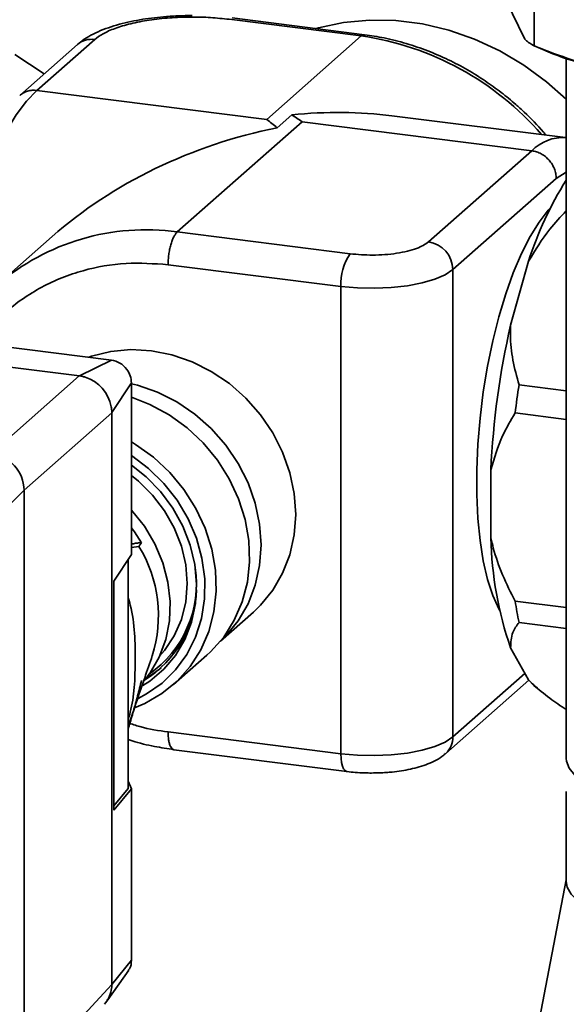
# Paper-space layout 'Blatt1' of a CAD drawing. Units: millimetres. Extents: x 0 to 5940, y 0 to 4200.
# Drawn here: x 4905 to 4957, y 1119 to 1214 of the extents above; entities that cross this region are included whole.
import ezdxf

# ---------------------------------------------------------------- set-up
doc = ezdxf.new("R2010")
doc.units = ezdxf.units.MM
doc.header["$LTSCALE"] = 10

psp = doc.layouts.new('Blatt1')

# ---------------------------------------------------------------- linework, layer by layer
at = {"color": 7, "linetype": 'Continuous', "lineweight": 35}
for p, q in [((4953.952, 1211.045), (4953.952, 1222.831)), ((4953.068, 1211.667), (4951.26, 1215.348)), ((4937.369, 1211.978), (4924.668, 1213.578)), ((4937.685, 1212.1), (4924.981, 1213.701)), ((4937.369, 1211.978), (4928.291, 1203.971)), ((4910.125, 1211.156), (4904.581, 1206.267)), ((4911.779, 1211.638), (4906.236, 1206.75)), ((4953.843, 1211.088), (4955.294, 1210.463)), ((4904.12, 1210.205), (4906.942, 1208.349)), ((4957.038, 1209.807), (4957.038, 1142.65)), ((4928.291, 1203.971), (4906.236, 1206.75)), ((4930.686, 1204.414), (4929.285, 1203.178)), ((4956.979, 1202.222), (4940.311, 1204.322)), ((4931.68, 1203.74), (4919.699, 1193.173)), ((4931.68, 1203.74), (4953.735, 1200.961)), ((4953.735, 1200.961), (4943.816, 1192.214)), ((4957.038, 1198.912), (4956.071, 1198.308)), ((4956.071, 1198.308), (4946.155, 1189.562)), ((4919.699, 1193.173), (4936.297, 1191.082)), ((4907.686, 1192.732), (4902.427, 1188.094)), ((4951.694, 1184.23), (4953.423, 1190.366)), ((4918.821, 1190.036), (4935.413, 1187.946)), ((4946.155, 1189.562), (4946.155, 1144.732)), ((4847.366, 1187.301), (4910.304, 1179.371)), ((4935.413, 1187.946), (4935.413, 1143.116)), ((4902.47, 1182.263), (4913.375, 1180.889)), ((4910.307, 1179.371), (4913.375, 1180.889)), ((4910.301, 1179.372), (4901.878, 1171.943)), ((4915.309, 1178.696), (4913.419, 1175.842)), ((4915.309, 1178.696), (4915.309, 1163.988)), ((4952.503, 1178.509), (4957.038, 1177.938)), ((4913.419, 1175.836), (4904.996, 1168.408)), ((4913.419, 1120.993), (4913.419, 1175.839)), ((4957.038, 1175.199), (4952.135, 1175.817)), ((4949.797, 1163.824), (4949.797, 1170.345)), ((4897.714, 1161.118), (4904.996, 1168.408)), ((4904.996, 1168.408), (4904.996, 1111.839)), ((4915.309, 1163.988), (4915.309, 1162.232)), ((4915.309, 1162.89), (4916.028, 1163.016)), ((4913.618, 1159.681), (4915.309, 1162.232)), ((4914.974, 1139.794), (4914.974, 1161.727)), ((4913.618, 1159.681), (4913.618, 1137.695)), ((4952.135, 1157.763), (4957.038, 1157.146)), ((4923.852, 1153.929), (4927.013, 1156.717)), ((4957.038, 1155.148), (4952.503, 1155.72)), ((4919.344, 1149.754), (4922.555, 1152.586)), ((4953.423, 1150.199), (4951.694, 1153.285)), ((4946.155, 1144.732), (4953.069, 1150.83)), ((4945.47, 1143.152), (4953.439, 1150.18)), ((4954.119, 1149.511), (4954.76, 1148.988)), ((4935.413, 1143.116), (4918.821, 1145.206)), ((4919.383, 1143.506), (4935.985, 1141.415)), ((4914.974, 1140.487), (4915.309, 1139.766)), ((4914.974, 1139.794), (4913.618, 1138.133)), ((4913.618, 1137.695), (4915.309, 1139.766)), ((4915.309, 1139.766), (4915.309, 1138.01)), ((4957.038, 1139.507), (4957.038, 1130.865)), ((4915.309, 1138.01), (4915.309, 1123.302)), ((4957.038, 1131.016), (4950.996, 1099.871)), ((4913.419, 1120.99), (4915.309, 1123.302)), ((4913.031, 1119.515), (4915.041, 1122.348)), ((4913.419, 1120.996), (4904.996, 1111.839))]:
    psp.add_line(p, q, dxfattribs=at)
at = {"color": 7, "linetype": 'Continuous', "lineweight": 35, "flags": 128}
for points in [[(4957.038, 1205.913), (4955.148, 1207.588), (4952.967, 1209.185), (4950.658, 1210.553), (4948.246, 1211.675), (4945.761, 1212.54), (4943.231, 1213.136), (4940.686, 1213.457), (4938.157, 1213.498), (4935.671, 1213.26), (4933.26, 1212.745), (4933.047, 1212.685)], [(4906.236, 1206.75), (4905.235, 1205.711), (4904.245, 1204.395), (4903.28, 1202.819), (4902.349, 1201), (4901.465, 1198.959), (4900.636, 1196.722), (4899.873, 1194.312), (4899.185, 1191.759), (4898.579, 1189.093), (4898.063, 1186.344), (4897.643, 1183.544), (4897.509, 1182.471)], [(4955.528, 1195.495), (4955.306, 1195.256), (4954.422, 1194.125), (4953.56, 1192.736), (4952.732, 1191.11), (4951.949, 1189.269), (4951.223, 1187.239), (4950.563, 1185.048), (4949.98, 1182.728), (4949.48, 1180.311), (4949.072, 1177.83), (4948.761, 1175.321), (4948.551, 1172.819), (4948.445, 1170.359), (4948.445, 1167.975), (4948.551, 1165.702), (4948.761, 1163.57), (4949.072, 1161.61), (4949.48, 1159.85), (4949.98, 1158.313), (4950.563, 1157.022), (4950.659, 1156.849)], [(4946.155, 1189.562), (4945.43, 1189.074), (4944.434, 1188.642), (4943.204, 1188.284), (4941.788, 1188.012), (4940.241, 1187.838), (4938.621, 1187.768), (4936.991, 1187.804), (4935.413, 1187.946)], [(4927.013, 1156.717), (4927.686, 1157.361), (4928.871, 1158.807), (4929.818, 1160.436), (4930.509, 1162.215), (4930.929, 1164.109), (4931.07, 1166.078), (4930.929, 1168.083), (4930.509, 1170.082), (4929.818, 1172.036), (4928.871, 1173.903), (4927.686, 1175.647), (4926.289, 1177.232), (4924.707, 1178.625), (4922.972, 1179.798), (4921.12, 1180.728), (4919.189, 1181.395), (4917.217, 1181.785), (4915.246, 1181.891), (4913.315, 1181.711), (4911.463, 1181.248), (4911.212, 1181.162)], [(4915.309, 1178.608), (4915.87, 1178.468), (4917.801, 1177.801), (4919.653, 1176.871), (4921.388, 1175.698), (4922.97, 1174.305), (4924.368, 1172.72), (4925.552, 1170.976), (4926.499, 1169.109), (4927.19, 1167.155), (4927.61, 1165.156), (4927.751, 1163.151), (4927.61, 1161.182), (4927.19, 1159.288), (4926.499, 1157.509), (4925.552, 1155.88), (4924.368, 1154.434), (4923.86, 1153.939)], [(4922.555, 1152.586), (4922.906, 1152.908), (4924.158, 1154.318), (4925.176, 1155.921), (4925.939, 1157.684), (4926.432, 1159.571), (4926.645, 1161.545), (4926.573, 1163.565), (4926.217, 1165.59), (4925.586, 1167.579), (4924.692, 1169.49), (4923.553, 1171.286), (4922.192, 1172.93), (4920.637, 1174.388), (4918.919, 1175.63), (4917.075, 1176.632), (4915.309, 1177.319)], [(4915.309, 1173.041), (4915.708, 1172.798), (4917.425, 1171.555), (4918.98, 1170.098), (4920.341, 1168.454), (4921.481, 1166.658), (4922.375, 1164.746), (4923.006, 1162.758), (4923.361, 1160.733), (4923.433, 1158.713), (4923.221, 1156.739), (4922.728, 1154.851), (4921.965, 1153.088), (4920.946, 1151.486), (4919.694, 1150.076), (4918.234, 1148.888), (4916.594, 1147.947), (4915.589, 1147.526)], [(4915.938, 1148.43), (4916.749, 1148.858), (4918.242, 1149.901), (4919.542, 1151.173), (4920.62, 1152.65), (4921.454, 1154.298), (4922.026, 1156.082), (4922.324, 1157.966), (4922.341, 1159.908), (4922.076, 1161.867), (4921.537, 1163.801), (4920.733, 1165.67), (4919.683, 1167.433), (4918.409, 1169.053), (4916.937, 1170.495), (4915.309, 1171.722)], [(4915.309, 1170.794), (4916.703, 1169.684), (4918.086, 1168.266), (4919.269, 1166.678), (4920.227, 1164.957), (4920.937, 1163.141), (4921.384, 1161.271), (4921.558, 1159.389), (4921.455, 1157.536), (4921.077, 1155.754), (4920.433, 1154.083), (4919.536, 1152.56), (4918.408, 1151.219), (4917.073, 1150.091), (4916.401, 1149.652)], [(4918.006, 1152.469), (4918.491, 1153.034), (4919.418, 1154.441), (4920.096, 1156.007), (4920.51, 1157.693), (4920.65, 1159.458), (4920.51, 1161.257), (4920.096, 1163.048), (4919.418, 1164.785), (4918.491, 1166.426), (4917.339, 1167.93), (4915.99, 1169.261), (4915.309, 1169.809)], [(4916.7, 1150.349), (4917.087, 1150.867), (4917.971, 1152.393), (4918.596, 1154.069), (4918.948, 1155.855), (4919.019, 1157.709), (4918.807, 1159.588), (4918.317, 1161.448), (4917.56, 1163.244), (4916.555, 1164.936), (4915.324, 1166.483), (4915.309, 1166.499)], [(4916.275, 1163.357), (4915.594, 1164.402), (4915.309, 1164.787)], [(4916.275, 1163.357), (4916.244, 1163.314), (4916.213, 1163.272), (4916.182, 1163.229), (4916.151, 1163.187), (4916.12, 1163.144), (4916.09, 1163.101), (4916.059, 1163.059), (4916.028, 1163.016)], [(4916.629, 1150.261), (4917.988, 1151.228), (4918.154, 1151.371)], [(4954.119, 1149.511), (4953.932, 1149.672), (4953.423, 1150.199)], [(4935.413, 1143.116), (4936.991, 1142.974), (4938.621, 1142.938), (4940.241, 1143.008), (4941.788, 1143.182), (4943.204, 1143.454), (4944.434, 1143.812), (4945.43, 1144.244), (4946.155, 1144.732)], [(4935.413, 1143.116), (4935.43, 1142.671), (4935.481, 1142.273), (4935.562, 1141.938), (4935.672, 1141.677), (4935.806, 1141.502), (4935.959, 1141.419), (4935.985, 1141.415)], [(4957.038, 1142.65), (4957.057, 1142.404), (4957.314, 1141.726), (4957.864, 1141.067), (4958.696, 1140.443), (4959.792, 1139.865), (4961.129, 1139.347), (4962.677, 1138.9), (4964.405, 1138.532), (4966.275, 1138.252), (4968.247, 1138.066), (4970.28, 1137.977), (4972.33, 1137.988), (4974.353, 1138.098), (4976.306, 1138.306), (4978.148, 1138.606), (4979.839, 1138.992), (4981.344, 1139.456), (4982.629, 1139.988), (4983.669, 1140.577), (4984.44, 1141.21), (4984.927, 1141.874), (4985.118, 1142.554), (4985.121, 1142.65)], [(4957.038, 1130.865), (4957.128, 1130.335), (4957.508, 1129.663), (4958.178, 1129.017), (4959.122, 1128.411), (4960.322, 1127.857), (4961.75, 1127.367), (4963.378, 1126.951), (4965.169, 1126.619), (4967.087, 1126.377), (4969.089, 1126.231), (4971.134, 1126.184), (4973.178, 1126.237), (4975.177, 1126.388), (4977.089, 1126.635), (4978.873, 1126.971), (4980.491, 1127.391), (4981.908, 1127.885), (4983.094, 1128.442), (4984.024, 1129.051), (4984.678, 1129.699), (4985.043, 1130.371), (4985.121, 1130.865)]]:
    psp.add_lwpolyline(points, dxfattribs=at)
at = {"color": 7, "linetype": 'Continuous', "lineweight": 35}
for centre, radius, start, end in [((4933.326, 1184.042), 28.226, 40.87308, 81.76594), ((4911.483, 1209.575), 2.084, 81.84159, 130.66121), ((4964.822, 1233.08), 24.542, 247.15509, 256.44183), ((4956.7, 1198.133), 4.097, 85.86019, 136.3597), ((4985.048, 1180.394), 33.16, 147.64027, 162.49955), ((4916.67, 1171.569), 21.816, 82.01807, 130.75659), ((4943.425, 1189.512), 2.73, 1.05871, 81.76054), ((4940.326, 1188.254), 4.922, 144.93094, 183.59311), ((5028.828, 1166.62), 79.119, 167.13981, 177.30154), ((4909.736, 1175.731), 3.695, 10.62578, 72.19346), ((5036.366, 1165.681), 84.838, 171.30295, 173.1384), ((4901.356, 1168.34), 3.64, 1.05871, 81.76054), ((4984.948, 1164.711), 35.162, 181.44459, 198.96181), ((4905.09, 1156.364), 12.802, 342.48387, 31.30728), ((4910.936, 1159.442), 10.605, 304.85413, 8.22708), ((4910.976, 1159.175), 10.586, 301.88855, 358.24158), ((4989.554, 1163.443), 37.848, 188.63113, 191.77527), ((4944.071, 1144.697), 2.084, 312.35673, 0.97481), ((4910.687, 1120.913), 2.724, 317.78724, 349.8485)]:
    psp.add_arc(centre, radius, start, end, dxfattribs=at)
for centre, major_axis, ratio, start_param, end_param in [((4928.337, 1179.348), (33.109, 10.195), 0.699056, 0.997414, 1.289357), ((4931.747, 1178.918), (-8.294, 26.935), 0.476834, 5.714162, 5.779226), ((4928.224, 1179.248), (-8.294, 26.935), 0.476834, 5.640379, 5.705444), ((4931.634, 1178.819), (33.109, 10.195), 0.699056, 1.428204, 2.144179)]:
    psp.add_ellipse(centre, major_axis=major_axis, ratio=ratio, start_param=start_param, end_param=end_param, dxfattribs=at)
for points, knots in [([(4921.133, 1213.936), (4920.54, 1213.927), (4919.707, 1213.915), (4918.503, 1213.832), (4917.504, 1213.736), (4916.361, 1213.577), (4915.228, 1213.367), (4914.122, 1213.101), (4913.07, 1212.776), (4912.084, 1212.392), (4911.183, 1211.926), (4910.528, 1211.522), (4910.214, 1211.216), (4910.137, 1211.141)], [0, 0, 0, 0, 0.131831, 0.184938, 0.272402, 0.361834, 0.456589, 0.554232, 0.654097, 0.755892, 0.859728, 0.965475, 1, 1, 1, 1]), ([(4924.668, 1213.578), (4924.086, 1213.639), (4922.888, 1213.767), (4920.948, 1213.813), (4918.945, 1213.736), (4916.989, 1213.519), (4915.207, 1213.174), (4913.711, 1212.724), (4912.531, 1212.208), (4912.025, 1211.824), (4911.779, 1211.638)], [0, 0, 0, 0, 0.116516, 0.240011, 0.368641, 0.5, 0.631359, 0.759989, 0.883484, 1, 1, 1, 1]), ([(4937.682, 1212.095), (4937.636, 1212.097), (4937.534, 1212.103), (4937.427, 1212.022), (4937.369, 1211.978)], [0, 0, 0, 0, 0.460849, 1, 1, 1, 1]), ([(4955.096, 1202.459), (4955.019, 1202.554), (4954.372, 1203.339), (4953.39, 1204.318), (4952.015, 1205.576), (4950.78, 1206.59), (4949.238, 1207.703), (4947.545, 1208.757), (4945.703, 1209.727), (4943.74, 1210.579), (4941.677, 1211.279), (4939.647, 1211.805), (4938.304, 1211.999), (4937.681, 1212.088)], [0, 0, 0, 0, 0.017705, 0.14747, 0.200435, 0.28829, 0.379592, 0.477586, 0.579911, 0.685629, 0.794, 0.904519, 1, 1, 1, 1]), ([(4953.068, 1211.667), (4953.079, 1211.655), (4953.377, 1211.332), (4953.669, 1211.186), (4953.952, 1211.045)], [0, 0, 0, 0, 0.03596, 1, 1, 1, 1]), ([(4953.952, 1211.045), (4954.602, 1210.78), (4956.289, 1210.093), (4958.011, 1209.553), (4959.069, 1209.222)], [0, 0, 0, 0, 0.385815, 1, 1, 1, 1]), ([(4957.038, 1195.212), (4956.493, 1194.629), (4955.093, 1193.13), (4954.056, 1191.415), (4953.423, 1190.366)], [0, 0, 0, 0, 0.388504, 1, 1, 1, 1]), ([(4943.816, 1192.214), (4943.484, 1191.994), (4942.973, 1191.656), (4941.812, 1191.319), (4940.777, 1191.116), (4939.637, 1190.991), (4938.109, 1190.924), (4937.011, 1191.02), (4936.297, 1191.082)], [0, 0, 0, 0, 0.2394568, 0.3683607, 0.5, 0.6316393, 0.7605432, 1, 1, 1, 1]), ([(4900.348, 1182.258), (4901.235, 1183.361), (4902.576, 1185.027), (4904.833, 1186.773), (4906.663, 1187.902), (4908.61, 1188.812), (4911.271, 1189.703), (4914.682, 1190.318), (4917.468, 1190.128), (4918.821, 1190.036)], [0, 0, 0, 0, 0.204466, 0.308994, 0.413541, 0.515905, 0.618288, 0.814662, 1, 1, 1, 1]), ([(4951.694, 1184.23), (4951.686, 1183.921), (4951.658, 1182.789), (4951.86, 1180.85), (4952.287, 1179.294), (4952.503, 1178.509)], [0, 0, 0, 0, 0.157372, 0.57511, 1, 1, 1, 1]), ([(4913.375, 1180.889), (4913.658, 1180.816), (4914.224, 1180.67), (4914.858, 1180.067), (4915.24, 1179.379), (4915.286, 1178.924), (4915.309, 1178.696)], [0, 0, 0, 0, 0.279374, 0.558985, 0.779324, 1, 1, 1, 1]), ([(4910.866, 1179.249), (4910.763, 1179.279), (4910.579, 1179.332), (4910.39, 1179.359), (4910.307, 1179.371)], [0, 0, 0, 0, 0.559985, 1, 1, 1, 1]), ([(4913.419, 1175.842), (4913.417, 1175.949), (4913.413, 1176.14), (4913.381, 1176.329), (4913.368, 1176.412)], [0, 0, 0, 0, 0.559955, 1, 1, 1, 1]), ([(4952.135, 1175.817), (4951.707, 1175.097), (4950.699, 1173.399), (4950.126, 1171.461), (4949.797, 1170.345)], [0, 0, 0, 0, 0.424341, 1, 1, 1, 1]), ([(4949.797, 1163.824), (4949.874, 1163.496), (4950.155, 1162.296), (4950.877, 1160.241), (4951.713, 1158.594), (4952.135, 1157.763)], [0, 0, 0, 0, 0.157372, 0.57511, 1, 1, 1, 1]), ([(4916.275, 1163.357), (4916.151, 1163.353), (4915.904, 1163.345), (4915.573, 1163.292), (4915.37, 1163.247), (4915.309, 1163.234)], [0, 0, 0, 0, 0.411193, 0.824496, 1, 1, 1, 1]), ([(4914.974, 1158.181), (4915.05, 1157.913), (4915.633, 1155.865), (4915.708, 1152.1), (4915.589, 1148.381), (4915.047, 1146.618), (4914.974, 1146.381)], [0, 0, 0, 0, 0.067807, 0.518797, 0.935413, 1, 1, 1, 1]), ([(4952.503, 1155.72), (4952.28, 1155.407), (4951.756, 1154.671), (4951.716, 1153.791), (4951.694, 1153.285)], [0, 0, 0, 0, 0.424341, 1, 1, 1, 1]), ([(4914.974, 1145.702), (4915.265, 1146.555), (4916.053, 1148.864), (4916.821, 1151.113), (4917.305, 1152.531)], [0, 0, 0, 0, 0.369154, 1, 1, 1, 1]), ([(4916.275, 1150.158), (4916.153, 1149.66), (4915.907, 1148.662), (4915.498, 1147.219), (4915.189, 1146.152), (4915.008, 1145.58), (4914.974, 1145.473)], [0, 0, 0, 0, 0.309229, 0.620079, 0.929204, 1, 1, 1, 1]), ([(4953.423, 1150.199), (4953.584, 1150.039), (4954.174, 1149.452), (4955.34, 1148.491), (4956.497, 1147.714), (4957.038, 1147.351)], [0, 0, 0, 0, 0.167164, 0.610895, 1, 1, 1, 1]), ([(4918.821, 1145.206), (4917.916, 1145.341), (4916.621, 1145.533), (4915.356, 1145.961), (4914.974, 1146.09)], [0, 0, 0, 0, 0.698067, 1, 1, 1, 1]), ([(4914.974, 1144.498), (4915.11, 1144.45), (4915.946, 1144.16), (4917.423, 1143.809), (4918.765, 1143.611), (4919.387, 1143.519)], [0, 0, 0, 0, 0.094369, 0.58024, 1, 1, 1, 1]), ([(4919.076, 1143.768), (4919.119, 1143.705), (4919.206, 1143.579), (4919.314, 1143.505), (4919.378, 1143.511), (4919.386, 1143.512)], [0, 0, 0, 0, 0.46615, 0.932301, 1, 1, 1, 1]), ([(4938.36, 1141.27), (4938.833, 1141.279), (4939.497, 1141.292), (4940.447, 1141.376), (4941.226, 1141.476), (4942.101, 1141.638), (4942.954, 1141.854), (4943.779, 1142.134), (4944.556, 1142.504), (4945.127, 1142.835), (4945.4, 1143.107), (4945.461, 1143.168)], [0, 0, 0, 0, 0.166951, 0.234044, 0.344309, 0.456475, 0.575528, 0.699169, 0.827949, 0.961541, 1, 1, 1, 1]), ([(4935.985, 1141.415), (4935.994, 1141.414), (4936.247, 1141.376), (4936.821, 1141.327), (4937.607, 1141.276), (4938.14, 1141.272), (4938.36, 1141.27)], [0, 0, 0, 0, 0.011407, 0.337533, 0.727937, 1, 1, 1, 1]), ([(4915.309, 1123.302), (4915.29, 1123.009), (4915.265, 1122.629), (4915.027, 1122.379), (4914.973, 1122.323)], [0, 0, 0, 0, 0.775343, 1, 1, 1, 1]), ([(4912.905, 1119.388), (4912.978, 1119.481), (4913.212, 1119.78), (4913.304, 1120.167), (4913.368, 1120.433)], [0, 0, 0, 0, 0.311885, 1, 1, 1, 1]), ([(4913.368, 1120.433), (4913.385, 1120.536), (4913.415, 1120.72), (4913.418, 1120.908), (4913.419, 1120.99)], [0, 0, 0, 0, 0.5599848, 1, 1, 1, 1])]:
    psp.add_open_spline(points, degree=3, knots=knots, dxfattribs=at)
for points in [[(4906.236, 1206.75), (4906.083, 1206.761), (4905.777, 1206.782), (4905.336, 1206.696), (4904.926, 1206.534), (4904.697, 1206.357), (4904.583, 1206.268)], [(4953.735, 1200.961), (4953.888, 1200.933), (4954.194, 1200.877), (4954.634, 1200.68), (4955.045, 1200.414), (4955.273, 1200.179), (4955.388, 1200.062)], [(4955.388, 1200.062), (4955.49, 1199.934), (4955.694, 1199.677), (4955.906, 1199.236), (4956.046, 1198.774), (4956.063, 1198.463), (4956.071, 1198.308)], [(4919.699, 1193.173), (4919.641, 1193.114), (4919.526, 1192.994), (4919.36, 1192.706), (4919.205, 1192.355), (4919.119, 1192.073), (4919.076, 1191.932)], [(4919.076, 1191.932), (4919.037, 1191.782), (4918.961, 1191.484), (4918.881, 1190.999), (4918.829, 1190.508), (4918.823, 1190.194), (4918.821, 1190.036)], [(4918.821, 1145.206), (4918.823, 1145.055), (4918.829, 1144.752), (4918.881, 1144.355), (4918.961, 1144.012), (4919.037, 1143.849), (4919.076, 1143.768)]]:
    psp.add_open_spline(points, degree=3, dxfattribs=at)

doc.saveas('drawing.dxf')
